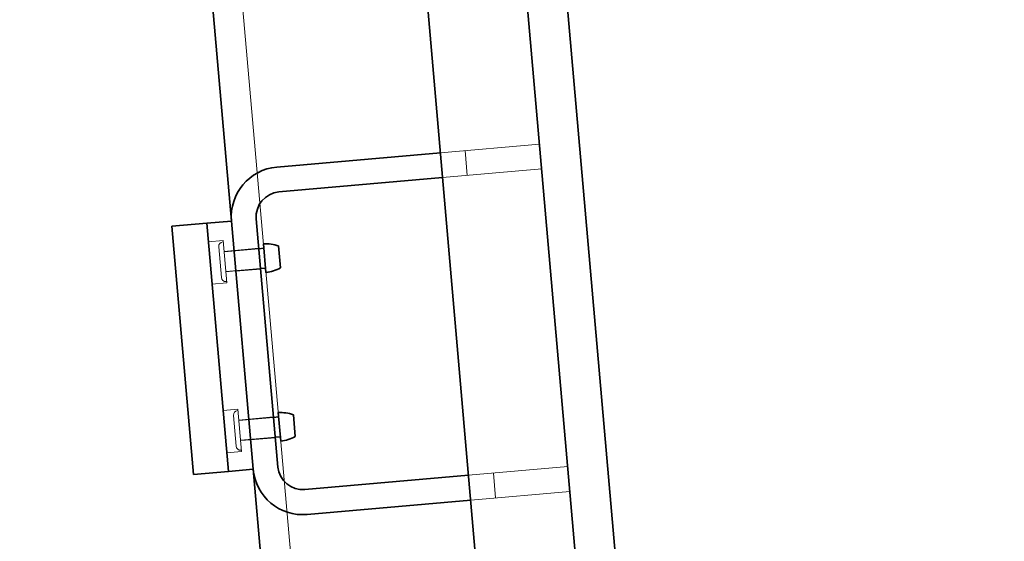
# Model space of a CAD drawing. Units: millimetres. Extents: x 77 to 4353, y -11 to 3013.
# Drawn here: x 2634 to 2773, y 958 to 1032 of the extents above; entities that cross this region are included whole.
import ezdxf

# ---------------------------------------------------------------- set-up
doc = ezdxf.new("R2010")
doc.units = ezdxf.units.MM
doc.header["$LTSCALE"] = 7
doc.layers.add('Dimension (ISO)', color=5, linetype='Continuous', lineweight=9, true_color=0x0000ff)
doc.layers.add('Hidden (ISO)', color=7, linetype='Continuous', lineweight=9, true_color=0x0080c0)
doc.layers.add('Visible (ISO)', color=7, linetype='Continuous', lineweight=35)
doc.styles.add('Note Text (ISO)', font='tahoma.ttf')
doc.dimstyles.new('Default (ISO)', dxfattribs={"dimscale": 7, "dimtxt": 3.5, "dimasz": 3.5, "dimexe": 1.5, "dimexo": 0, "dimgap": 1, "dimtad": 1, "dimrnd": 1e-08, "dimtxsty": 'Note Text (ISO)', "dimcen": 0.09, "dimdle": 10, "dimclrd": 256, "dimclre": 256, "dimclrt": 256, "dimazin": 2, "dimtfac": 1.001486, "dimtmove": 0, "dimatfit": 3, "dimfxl": 1, "dimtolj": 1, "dimlwd": -1, "dimlwe": -1, "dimarcsym": 0})

# ---------------------------------------------------------------- blocks, each defined once
blk = doc.blocks.new('*D51')
at = {"layer": 'Defpoints', "color": 0, "transparency": 16777216}
for p in [(2694.74, 1160.67), (2491.94, 742.33), (1912.06, 322.48), (2768.08, 322.48)]:
    blk.add_point(p, dxfattribs=at)
at = {"layer": 'Dimension (ISO)', "transparency": 16777216}
blk.add_arc((2768.08, 322.48), 502.52, 97.7937, 177.2063, dxfattribs=at)
for points in [[(2699.48, 824.42), (2700.39, 816.3), (2724.28, 823.09)], [(2270.23, 346.87), (2262.07, 347.07), (2265.55, 322.48)]]:
    blk.add_solid(points, dxfattribs=at)
at = {"layer": 'Dimension (ISO)', "transparency": 16777216, "insert": (2356.72, 665.67), "char_height": 24.5, "attachment_point": 1, "rotation": 47.5, "style": 'Note Text (ISO)'}
blk.add_mtext('\\A1;85°', dxfattribs=at)

msp = doc.modelspace()

# ---------------------------------------------------------------- linework, layer by layer
at = {"layer": 'Hidden (ISO)'}
for p, q in [((2658.961, 1111.865), (2713.259, 491.236)), ((2693.608, 1013.009), (2707.555, 1014.229)), ((2697.4, 1009.827), (2697.095, 1013.314)), ((2707.86, 1010.742), (2693.913, 1009.522)), ((2660.975, 1000.492), (2663.067, 1000.675)), ((2662.818, 995.488), (2662.44, 999.812)), ((2663.013, 1000.494), (2663.082, 1000.5)), ((2663.586, 994.747), (2663.067, 1000.675)), ((2663.201, 999.141), (2664.596, 999.263)), ((2663.204, 999.106), (2668.086, 999.533)), ((2664.593, 999.298), (2668.08, 999.603)), ((2663.448, 996.316), (2668.33, 996.744)), ((2663.451, 996.282), (2664.846, 996.404)), ((2664.849, 996.369), (2668.336, 996.674)), ((2661.494, 994.564), (2663.586, 994.747)), ((2663.501, 994.916), (2663.57, 994.922)), ((2663.049, 976.782), (2665.141, 976.965)), ((2665.087, 976.785), (2665.157, 976.791)), ((2665.66, 971.038), (2665.141, 976.965)), ((2664.893, 971.779), (2664.514, 976.102)), ((2665.276, 975.431), (2666.67, 975.553)), ((2665.279, 975.396), (2670.16, 975.823)), ((2666.667, 975.588), (2670.154, 975.893)), ((2665.523, 972.607), (2670.404, 973.034)), ((2665.526, 972.572), (2666.92, 972.694)), ((2666.924, 972.659), (2670.41, 972.964)), ((2663.568, 970.855), (2665.66, 971.038)), ((2665.575, 971.206), (2665.645, 971.212)), ((2697.574, 967.682), (2711.521, 968.902)), ((2701.366, 964.5), (2701.061, 967.987)), ((2711.826, 965.415), (2697.879, 964.195))]:
    msp.add_line(p, q, dxfattribs=at)
for centre, start, end in [((2663.068, 999.867), 95, 185), ((2663.446, 995.543), 185, 275), ((2665.142, 976.157), 95, 185), ((2665.52, 971.834), 185, 275)]:
    msp.add_arc(centre, 0.63, start, end, dxfattribs=at)
at = {"layer": 'Visible (ISO)'}
for p, q in [((2694.743, 1160.669), (2766.978, 335.023)), ((2772.923, 331.327), (2700.322, 1161.157)), ((2749.188, 377.735), (2685.006, 1111.333)), ((2664.233, 1003.412), (2660.939, 1041.068)), ((2670.596, 1010.995), (2693.608, 1013.009)), ((2693.913, 1009.522), (2670.901, 1007.509)), ((2655.865, 1002.68), (2660.746, 1003.107)), ((2655.865, 1002.68), (2658.915, 967.813)), ((2664.233, 1003.412), (2660.746, 1003.107)), ((2663.797, 968.24), (2660.746, 1003.107)), ((2664.233, 1003.412), (2667.283, 968.545)), ((2664.233, 1003.412), (2667.283, 968.545)), ((2670.77, 968.85), (2667.72, 1003.717)), ((2669.081, 996.191), (2668.729, 1000.208)), ((2671.131, 996.848), (2670.863, 999.916)), ((2668.086, 999.533), (2668.783, 999.594)), ((2668.33, 996.744), (2669.027, 996.805)), ((2671.155, 972.481), (2670.804, 976.498)), ((2670.16, 975.823), (2670.857, 975.884)), ((2673.206, 973.139), (2672.937, 976.207)), ((2670.404, 973.034), (2671.101, 973.095)), ((2663.797, 968.24), (2658.915, 967.813)), ((2667.283, 968.545), (2663.797, 968.24)), ((2674.91, 881.378), (2667.283, 968.545)), ((2674.562, 965.668), (2697.574, 967.682)), ((2697.879, 964.195), (2674.867, 962.182))]:
    msp.add_line(p, q, dxfattribs=at)
for centre, radius, start, end in [((2671.206, 1004.022), 7, 95, 185), ((2671.206, 1004.022), 3.5, 95, 185), ((2669.053, 994.617), 5.6, 71.14427, 93.31325), ((2668.429, 1001.753), 5.6, 276.68675, 298.85573), ((2671.127, 970.907), 5.6, 71.14427, 93.31325), ((2670.503, 978.043), 5.6, 276.68675, 298.85573), ((2674.257, 969.155), 7, 185, 275), ((2674.257, 969.155), 3.5, 185, 275)]:
    msp.add_arc(centre, radius, start, end, dxfattribs=at)

# ---------------------------------------------------------------- dimensions: what is measured, and where the dimension line sits
at = {"layer": 'Dimension (ISO)'}
dim = msp.add_angular_dim_3p(base=(2491.935, 742.33), center=(2768.075, 322.48), p1=(2694.743, 1160.669), p2=(1912.058, 322.48), dimstyle='Default (ISO)', override={"dimgap": 1, "dimse1": 1, "dimse2": 1, "dimadec": 2, "dimtol": 0, "dimlim": 0, "dimtp": 0, "dimtm": 0, "dimtdec": 2}, dxfattribs=at)
dim.commit()
dim.dimension.update_dxf_attribs({"geometry": '*D51', "text_midpoint": (2397.578, 661.978), "dimtype": 165})

doc.saveas('drawing.dxf')
